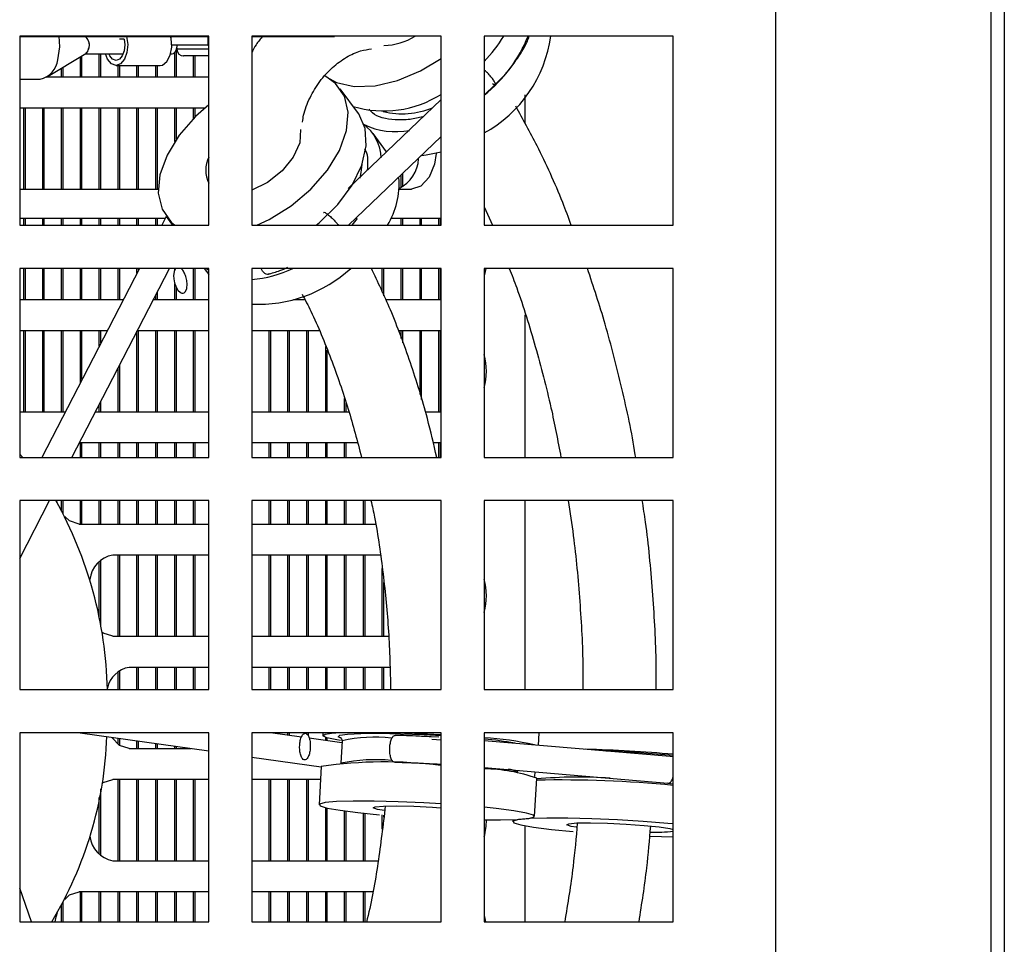
# Model space of a CAD drawing. Units: inches. Extents: x 0 to 118, y 0 to 96.
# Drawn here: x 103 to 105, y 54 to 56 of the extents above; entities that cross this region are included whole.
import ezdxf

# ---------------------------------------------------------------- set-up
doc = ezdxf.new("R2010")
doc.units = ezdxf.units.IN
doc.header["$MEASUREMENT"] = 0

msp = doc.modelspace()

# ---------------------------------------------------------------- linework, layer by layer
at = {"color": 7, "linetype": 'Continuous', "lineweight": 25}
for p, q in [((105.0793, 58.9054), (105.0793, 28.8919)), ((105.049, 29.3847), (105.049, 58.4757)), ((104.549, 56.6997), (104.549, 48.8507)), ((103.2363, 55.8279), (102.7983, 55.8279)), ((102.7983, 55.8279), (102.7983, 55.3899)), ((102.7983, 55.827), (102.8752, 55.827)), ((102.8752, 55.827), (102.8818, 55.827)), ((102.8818, 55.827), (102.8818, 55.8279)), ((102.8818, 55.827), (102.8821, 55.827)), ((102.8821, 55.827), (102.9099, 55.827)), ((102.9099, 55.827), (102.9534, 55.827)), ((102.9514, 55.8259), (102.9495, 55.827)), ((103.0215, 55.827), (102.9496, 55.827)), ((102.9534, 55.827), (103.2363, 55.827)), ((102.9826, 55.827), (102.9826, 55.827)), ((102.9863, 55.827), (102.9863, 55.827)), ((103.0401, 55.821), (103.0297, 55.821)), ((103.1491, 55.8222), (103.1491, 55.827)), ((103.234, 55.827), (103.234, 55.807)), ((103.2363, 55.3899), (103.2363, 55.8279)), ((103.7743, 55.8279), (103.3363, 55.8279)), ((103.3363, 55.8279), (103.3363, 55.3899)), ((103.3363, 55.827), (103.5173, 55.827)), ((103.5173, 55.827), (103.5279, 55.827)), ((103.5279, 55.827), (103.5279, 55.8279)), ((103.7743, 55.3899), (103.7743, 55.8279)), ((104.3123, 55.8279), (103.8743, 55.8279)), ((103.8743, 55.8279), (103.8743, 55.3899)), ((104.3123, 55.3899), (104.3123, 55.8279)), ((103.234, 55.807), (103.1491, 55.807)), ((103.1612, 55.7334), (103.1612, 55.7959)), ((103.1626, 55.8011), (103.1626, 55.7975)), ((103.234, 55.807), (103.2363, 55.807)), ((102.8607, 55.7329), (102.9514, 55.7881)), ((102.9389, 55.7334), (102.9389, 55.7805)), ((102.9426, 55.7334), (102.9426, 55.7827)), ((102.9496, 55.787), (103.0382, 55.787)), ((102.9826, 55.7334), (102.9826, 55.787)), ((102.9863, 55.7334), (102.9863, 55.787)), ((103.148, 55.787), (103.1515, 55.787)), ((103.1575, 55.7334), (103.1575, 55.7898)), ((103.2012, 55.7334), (103.2012, 55.782)), ((103.2049, 55.7334), (103.2049, 55.782)), ((102.8952, 55.7334), (102.8952, 55.7539)), ((102.8989, 55.7334), (102.8989, 55.7562)), ((103.0215, 55.7601), (103.1234, 55.7601)), ((103.0263, 55.7334), (103.0263, 55.7601)), ((103.03, 55.7334), (103.03, 55.7601)), ((103.07, 55.7334), (103.07, 55.7601)), ((103.0737, 55.7334), (103.0737, 55.7601)), ((103.1137, 55.7334), (103.1137, 55.7601)), ((103.1174, 55.7334), (103.1174, 55.7601)), ((102.7983, 55.7285), (102.8456, 55.7285)), ((102.8615, 55.7334), (103.2363, 55.7334)), ((103.5054, 55.7365), (103.513, 55.731)), ((103.5829, 55.6485), (103.5409, 55.7057)), ((103.8743, 55.6912), (103.9001, 55.716)), ((103.7743, 55.6812), (103.5592, 55.4748)), ((103.9693, 55.6253), (103.9693, 55.692)), ((103.2272, 55.6614), (102.7983, 55.6614)), ((102.8078, 55.4734), (102.8078, 55.6614)), ((102.8115, 55.4734), (102.8115, 55.6614)), ((102.8515, 55.4734), (102.8515, 55.6614)), ((102.8552, 55.4734), (102.8552, 55.6614)), ((102.8952, 55.4734), (102.8952, 55.6614)), ((102.8989, 55.4734), (102.8989, 55.6614)), ((102.9389, 55.4734), (102.9389, 55.6614)), ((102.9426, 55.4734), (102.9426, 55.6614)), ((102.9826, 55.4734), (102.9826, 55.6614)), ((102.9863, 55.4734), (102.9863, 55.6614)), ((103.0263, 55.4734), (103.0263, 55.6614)), ((103.03, 55.4734), (103.03, 55.6614)), ((103.07, 55.4734), (103.07, 55.6614)), ((103.0737, 55.4734), (103.0737, 55.6614)), ((103.1137, 55.4734), (103.1137, 55.6614)), ((103.1174, 55.4734), (103.1174, 55.6614)), ((103.1575, 55.5837), (103.1575, 55.6614)), ((103.1612, 55.5891), (103.1612, 55.6614)), ((103.2012, 55.6373), (103.2012, 55.6614)), ((103.2049, 55.641), (103.2049, 55.6614)), ((103.2363, 55.6689), (103.2058, 55.6419)), ((103.5603, 55.3899), (103.7743, 55.5952)), ((103.6479, 55.5599), (103.6168, 55.6022)), ((103.682, 55.4769), (103.682, 55.5067)), ((103.6857, 55.4788), (103.6857, 55.5102)), ((102.7983, 55.4734), (103.1189, 55.4734)), ((103.6773, 55.4734), (103.7058, 55.4734)), ((103.8743, 55.4321), (103.8933, 55.3899)), ((103.1377, 55.4101), (103.1273, 55.3899)), ((103.1378, 55.4099), (103.1525, 55.3899)), ((103.1353, 55.4054), (102.7983, 55.4054)), ((102.7983, 55.3899), (103.2363, 55.3899)), ((102.8078, 55.3899), (102.8078, 55.4054)), ((102.8115, 55.3899), (102.8115, 55.4054)), ((102.8515, 55.3899), (102.8515, 55.4054)), ((102.8552, 55.3899), (102.8552, 55.4054)), ((102.8952, 55.3899), (102.8952, 55.4054)), ((102.8989, 55.3899), (102.8989, 55.4054)), ((102.9389, 55.3899), (102.9389, 55.4054)), ((102.9426, 55.3899), (102.9426, 55.4054)), ((102.9826, 55.3899), (102.9826, 55.4054)), ((102.9863, 55.3899), (102.9863, 55.4054)), ((103.0263, 55.3899), (103.0263, 55.4054)), ((103.03, 55.3899), (103.03, 55.4054)), ((103.07, 55.3899), (103.07, 55.4054)), ((103.0737, 55.3899), (103.0737, 55.4054)), ((103.1137, 55.3899), (103.1137, 55.4054)), ((103.1174, 55.3899), (103.1174, 55.4054)), ((103.3363, 55.3899), (103.7743, 55.3899)), ((103.5804, 55.4054), (103.5675, 55.3899)), ((103.7743, 55.4054), (103.6583, 55.4054)), ((103.682, 55.3899), (103.682, 55.4054)), ((103.6857, 55.3899), (103.6857, 55.4054)), ((103.7257, 55.3899), (103.7257, 55.4054)), ((103.7294, 55.3899), (103.7294, 55.4054)), ((103.7694, 55.3899), (103.7694, 55.4054)), ((103.7731, 55.3899), (103.7731, 55.4054)), ((103.8743, 55.3899), (104.3123, 55.3899)), ((103.2363, 55.2899), (102.7983, 55.2899)), ((102.7983, 55.2899), (102.7983, 54.8519)), ((102.8078, 55.2174), (102.8078, 55.2899)), ((102.8115, 55.2174), (102.8115, 55.2899)), ((103.0756, 55.2899), (102.8494, 54.8519)), ((102.8515, 55.2174), (102.8515, 55.2899)), ((102.8552, 55.2174), (102.8552, 55.2899)), ((102.8952, 55.2174), (102.8952, 55.2899)), ((102.8989, 55.2174), (102.8989, 55.2899)), ((102.9191, 54.8519), (103.1454, 55.2899)), ((102.9389, 55.2174), (102.9389, 55.2899)), ((102.9426, 55.2174), (102.9426, 55.2899)), ((102.9826, 55.2174), (102.9826, 55.2899)), ((102.9863, 55.2174), (102.9863, 55.2899)), ((103.0263, 55.2174), (103.0263, 55.2899)), ((103.03, 55.2174), (103.03, 55.2899)), ((103.07, 55.2791), (103.07, 55.2899)), ((103.0737, 55.2863), (103.0737, 55.2899)), ((103.1575, 55.286), (103.1575, 55.2899)), ((103.2012, 55.2174), (103.2012, 55.2899)), ((103.2049, 55.2174), (103.2049, 55.2899)), ((103.2258, 55.2899), (103.2363, 55.2757)), ((103.2363, 55.2847), (103.2293, 55.2899)), ((103.2363, 54.8519), (103.2363, 55.2899)), ((103.7743, 55.2899), (103.3363, 55.2899)), ((103.3363, 55.2899), (103.3363, 54.8519)), ((103.6383, 55.2347), (103.6383, 55.2899)), ((103.642, 55.2266), (103.642, 55.2899)), ((103.682, 55.2174), (103.682, 55.2899)), ((103.6857, 55.2174), (103.6857, 55.2899)), ((103.7257, 55.2174), (103.7257, 55.2899)), ((103.7294, 55.2174), (103.7294, 55.2899)), ((103.7694, 55.2174), (103.7694, 55.2899)), ((103.7731, 55.2174), (103.7731, 55.2899)), ((103.7743, 54.8519), (103.7743, 55.2899)), ((104.3123, 55.2899), (103.8743, 55.2899)), ((103.8743, 55.2899), (103.8743, 54.8519)), ((104.3123, 54.8519), (104.3123, 55.2899)), ((103.1575, 55.2174), (103.1575, 55.2548)), ((103.1612, 55.2174), (103.1612, 55.2458)), ((103.1137, 55.2174), (103.1137, 55.2287)), ((103.1174, 55.2174), (103.1174, 55.2358)), ((102.7983, 55.2174), (103.0382, 55.2174)), ((103.1079, 55.2174), (103.2363, 55.2174)), ((103.4325, 55.2174), (103.4591, 55.2174)), ((103.6462, 55.2174), (103.7743, 55.2174)), ((103.9693, 54.8519), (103.9693, 55.1825)), ((103.001, 55.1454), (102.7983, 55.1454)), ((102.8078, 54.9574), (102.8078, 55.1454)), ((102.8115, 54.9574), (102.8115, 55.1454)), ((102.8515, 54.9574), (102.8515, 55.1454)), ((102.8552, 54.9574), (102.8552, 55.1454)), ((102.8952, 54.9574), (102.8952, 55.1454)), ((102.8989, 54.9574), (102.8989, 55.1454)), ((102.9389, 55.0253), (102.9389, 55.1454)), ((102.9426, 55.0324), (102.9426, 55.1454)), ((102.9826, 55.1099), (102.9826, 55.1454)), ((102.9863, 55.117), (102.9863, 55.1454)), ((103.07, 54.9574), (103.07, 55.144)), ((103.2363, 55.1454), (103.0708, 55.1454)), ((103.0737, 54.9574), (103.0737, 55.1454)), ((103.1137, 54.9574), (103.1137, 55.1454)), ((103.1174, 54.9574), (103.1174, 55.1454)), ((103.1575, 54.9574), (103.1575, 55.1454)), ((103.1612, 54.9574), (103.1612, 55.1454)), ((103.2012, 54.9574), (103.2012, 55.1454)), ((103.2049, 54.9574), (103.2049, 55.1454)), ((103.4918, 55.1454), (103.3363, 55.1454)), ((103.376, 54.9574), (103.376, 55.1454)), ((103.3797, 54.9574), (103.3797, 55.1454)), ((103.4197, 54.9574), (103.4197, 55.1454)), ((103.4234, 54.9574), (103.4234, 55.1454)), ((103.4634, 54.9574), (103.4634, 55.1454)), ((103.4671, 54.9574), (103.4671, 55.1454)), ((103.7743, 55.1454), (103.6752, 55.1454)), ((103.682, 55.1275), (103.682, 55.1454)), ((103.6857, 55.1177), (103.6857, 55.1454)), ((103.7257, 54.9978), (103.7257, 55.1454)), ((103.7294, 54.9858), (103.7294, 55.1454)), ((103.7694, 54.9574), (103.7694, 55.1454)), ((103.7731, 54.9574), (103.7731, 55.1454)), ((103.5072, 54.9574), (103.5072, 55.109)), ((103.5109, 54.9574), (103.5109, 55.1002)), ((103.03, 54.9574), (103.03, 55.0666)), ((103.0263, 54.9574), (103.0263, 55.0594)), ((102.9826, 54.9574), (102.9826, 54.9748)), ((102.9863, 54.9574), (102.9863, 54.982)), ((103.5509, 54.9574), (103.5509, 54.9886)), ((103.5546, 54.9574), (103.5546, 54.9779)), ((102.7983, 54.9574), (102.9039, 54.9574)), ((102.9736, 54.9574), (103.2363, 54.9574)), ((103.3363, 54.9574), (103.5612, 54.9574)), ((103.7381, 54.9574), (103.7743, 54.9574)), ((103.2363, 54.8854), (102.9364, 54.8854)), ((102.9389, 54.8519), (102.9389, 54.8854)), ((102.9426, 54.8519), (102.9426, 54.8854)), ((102.9826, 54.8519), (102.9826, 54.8854)), ((102.9863, 54.8519), (102.9863, 54.8854)), ((103.0263, 54.8519), (103.0263, 54.8854)), ((103.03, 54.8519), (103.03, 54.8854)), ((103.07, 54.8519), (103.07, 54.8854)), ((103.0737, 54.8519), (103.0737, 54.8854)), ((103.1137, 54.8519), (103.1137, 54.8854)), ((103.1174, 54.8519), (103.1174, 54.8854)), ((103.1575, 54.8519), (103.1575, 54.8854)), ((103.1612, 54.8519), (103.1612, 54.8854)), ((103.2012, 54.8519), (103.2012, 54.8854)), ((103.2049, 54.8519), (103.2049, 54.8854)), ((103.581, 54.8854), (103.3363, 54.8854)), ((103.376, 54.8519), (103.376, 54.8854)), ((103.3797, 54.8519), (103.3797, 54.8854)), ((103.4197, 54.8519), (103.4197, 54.8854)), ((103.4234, 54.8519), (103.4234, 54.8854)), ((103.4634, 54.8519), (103.4634, 54.8854)), ((103.4671, 54.8519), (103.4671, 54.8854)), ((103.5072, 54.8519), (103.5072, 54.8854)), ((103.5109, 54.8519), (103.5109, 54.8854)), ((103.5509, 54.8519), (103.5509, 54.8854)), ((103.5546, 54.8519), (103.5546, 54.8854)), ((103.7743, 54.8854), (103.7564, 54.8854)), ((103.7694, 54.8519), (103.7694, 54.8854)), ((103.7731, 54.8519), (103.7731, 54.8854)), ((102.7983, 54.8596), (102.8059, 54.8519)), ((102.7983, 54.8519), (103.2363, 54.8519)), ((103.3363, 54.8519), (103.7743, 54.8519)), ((103.8743, 54.8519), (104.3123, 54.8519)), ((102.7983, 54.6179), (102.8675, 54.7519)), ((103.2363, 54.7519), (102.7983, 54.7519)), ((102.7983, 54.7519), (102.7983, 54.3139)), ((102.8858, 54.7453), (102.8837, 54.7519)), ((102.8952, 54.7287), (102.8952, 54.7519)), ((102.8989, 54.7218), (102.8989, 54.7519)), ((102.9389, 54.6974), (102.9389, 54.7519)), ((102.9426, 54.6974), (102.9426, 54.7519)), ((102.9826, 54.6974), (102.9826, 54.7519)), ((102.9863, 54.6974), (102.9863, 54.7519)), ((103.0263, 54.6974), (103.0263, 54.7519)), ((103.03, 54.6974), (103.03, 54.7519)), ((103.07, 54.6974), (103.07, 54.7519)), ((103.0737, 54.6974), (103.0737, 54.7519)), ((103.1137, 54.6974), (103.1137, 54.7519)), ((103.1174, 54.6974), (103.1174, 54.7519)), ((103.1575, 54.6974), (103.1575, 54.7519)), ((103.1612, 54.6974), (103.1612, 54.7519)), ((103.2012, 54.6974), (103.2012, 54.7519)), ((103.2049, 54.6974), (103.2049, 54.7519)), ((103.2363, 54.3139), (103.2363, 54.7519)), ((103.7743, 54.7519), (103.3363, 54.7519)), ((103.3363, 54.7519), (103.3363, 54.3139)), ((103.376, 54.6974), (103.376, 54.7519)), ((103.3797, 54.6974), (103.3797, 54.7519)), ((103.4197, 54.6974), (103.4197, 54.7519)), ((103.4234, 54.6974), (103.4234, 54.7519)), ((103.4634, 54.6974), (103.4634, 54.7519)), ((103.4671, 54.6974), (103.4671, 54.7519)), ((103.5072, 54.6974), (103.5072, 54.7519)), ((103.5109, 54.6974), (103.5109, 54.7519)), ((103.5509, 54.6974), (103.5509, 54.7519)), ((103.5546, 54.6974), (103.5546, 54.7519)), ((103.5946, 54.6974), (103.5946, 54.7519)), ((103.5983, 54.6974), (103.5983, 54.7519)), ((103.7743, 54.3139), (103.7743, 54.7519)), ((104.3123, 54.7519), (103.8743, 54.7519)), ((103.8743, 54.7519), (103.8743, 54.3139)), ((103.9693, 54.3139), (103.9693, 54.7519)), ((104.3123, 54.3139), (104.3123, 54.7519)), ((102.9362, 54.6974), (103.2363, 54.6974)), ((103.3363, 54.6974), (103.6227, 54.6974)), ((102.9826, 54.479), (102.9826, 54.6107)), ((102.9863, 54.459), (102.9863, 54.6142)), ((103.2363, 54.6254), (103.0138, 54.6254)), ((103.0263, 54.4374), (103.0263, 54.6254)), ((103.03, 54.4374), (103.03, 54.6254)), ((103.07, 54.4374), (103.07, 54.6254)), ((103.0737, 54.4374), (103.0737, 54.6254)), ((103.1137, 54.4374), (103.1137, 54.6254)), ((103.1174, 54.4374), (103.1174, 54.6254)), ((103.1575, 54.4374), (103.1575, 54.6254)), ((103.1612, 54.4374), (103.1612, 54.6254)), ((103.2012, 54.4374), (103.2012, 54.6254)), ((103.2049, 54.4374), (103.2049, 54.6254)), ((103.6336, 54.6254), (103.3363, 54.6254)), ((103.376, 54.4374), (103.376, 54.6254)), ((103.3797, 54.4374), (103.3797, 54.6254)), ((103.4197, 54.4374), (103.4197, 54.6254)), ((103.4234, 54.4374), (103.4234, 54.6254)), ((103.4634, 54.4374), (103.4634, 54.6254)), ((103.4671, 54.4374), (103.4671, 54.6254)), ((103.5072, 54.4374), (103.5072, 54.6254)), ((103.5109, 54.4374), (103.5109, 54.6254)), ((103.5509, 54.4374), (103.5509, 54.6254)), ((103.5546, 54.4374), (103.5546, 54.6254)), ((103.5946, 54.4374), (103.5946, 54.6254)), ((103.5983, 54.4374), (103.5983, 54.6254)), ((103.6383, 54.4374), (103.6383, 54.5941)), ((103.642, 54.4374), (103.642, 54.5619)), ((103.0138, 54.4374), (103.2363, 54.4374)), ((103.3363, 54.4374), (103.653, 54.4374)), ((103.03, 54.3139), (103.03, 54.3584)), ((103.2363, 54.3654), (103.0519, 54.3654)), ((103.07, 54.3139), (103.07, 54.3654)), ((103.0737, 54.3139), (103.0737, 54.3654)), ((103.1137, 54.3139), (103.1137, 54.3654)), ((103.1174, 54.3139), (103.1174, 54.3654)), ((103.1575, 54.3139), (103.1575, 54.3654)), ((103.1612, 54.3139), (103.1612, 54.3654)), ((103.2012, 54.3139), (103.2012, 54.3654)), ((103.2049, 54.3139), (103.2049, 54.3654)), ((103.6557, 54.3654), (103.3363, 54.3654)), ((103.376, 54.3139), (103.376, 54.3654)), ((103.3797, 54.3139), (103.3797, 54.3654)), ((103.4197, 54.3139), (103.4197, 54.3654)), ((103.4234, 54.3139), (103.4234, 54.3654)), ((103.4634, 54.3139), (103.4634, 54.3654)), ((103.4671, 54.3139), (103.4671, 54.3654)), ((103.5072, 54.3139), (103.5072, 54.3654)), ((103.5109, 54.3139), (103.5109, 54.3654)), ((103.5509, 54.3139), (103.5509, 54.3654)), ((103.5546, 54.3139), (103.5546, 54.3654)), ((103.5946, 54.3139), (103.5946, 54.3654)), ((103.5983, 54.3139), (103.5983, 54.3654)), ((103.6383, 54.3139), (103.6383, 54.3654)), ((103.642, 54.3139), (103.642, 54.3654)), ((103.0263, 54.3139), (103.0263, 54.3557)), ((102.7983, 54.3139), (103.2363, 54.3139)), ((103.3363, 54.3139), (103.7743, 54.3139)), ((103.8743, 54.3139), (104.3123, 54.3139)), ((103.2363, 54.2139), (102.7983, 54.2139)), ((102.7983, 54.2139), (102.7983, 53.7759)), ((102.9385, 54.2139), (103.2363, 54.1716)), ((103.0263, 54.1871), (103.0263, 54.2015)), ((103.03, 54.1844), (103.03, 54.2009)), ((103.2363, 53.7759), (103.2363, 54.2139)), ((103.7743, 54.2139), (103.3363, 54.2139)), ((103.3363, 54.2139), (103.3363, 53.7759)), ((103.4509, 54.2038), (103.3793, 54.2139)), ((103.3797, 54.2139), (103.3797, 54.2139)), ((103.4197, 54.2082), (103.4197, 54.2139)), ((103.4234, 54.2077), (103.4234, 54.2139)), ((103.4634, 54.2108), (103.4634, 54.2139)), ((103.4671, 54.2064), (103.4671, 54.2139)), ((103.5447, 54.1904), (103.4692, 54.2012)), ((103.5009, 54.2139), (103.5006, 54.2074)), ((103.5072, 54.1958), (103.5072, 54.2031)), ((103.5109, 54.1952), (103.5109, 54.2019)), ((103.7694, 54.2076), (103.751, 54.2088)), ((103.7694, 54.2033), (103.7513, 54.2044)), ((103.7743, 53.7759), (103.7743, 54.2139)), ((104.3123, 54.2139), (103.8743, 54.2139)), ((103.8743, 54.2139), (103.8743, 53.7759)), ((104.0001, 54.1847), (104.0017, 54.2139)), ((104.3123, 53.7759), (104.3123, 54.2139)), ((103.0519, 54.1774), (103.1955, 54.1774)), ((103.07, 54.1774), (103.07, 54.1952)), ((103.0737, 54.1774), (103.0737, 54.1947)), ((103.1137, 54.1774), (103.1137, 54.189)), ((103.1174, 54.1774), (103.1174, 54.1885)), ((103.1575, 54.1774), (103.1575, 54.1828)), ((103.1612, 54.1774), (103.1612, 54.1823)), ((103.545, 54.1951), (103.5422, 54.1433)), ((104.3052, 54.1586), (103.8743, 54.1955)), ((103.3363, 54.1574), (103.4967, 54.1346)), ((104.2339, 54.1673), (104.1995, 54.1695)), ((104.3123, 54.1579), (104.305, 54.1586)), ((103.4967, 54.1357), (103.4919, 54.0471)), ((103.8743, 54.1333), (104.2999, 54.0968)), ((103.2363, 54.1054), (103.0138, 54.1054)), ((103.0263, 53.9174), (103.0263, 54.1054)), ((103.03, 53.9174), (103.03, 54.1054)), ((103.07, 53.9174), (103.07, 54.1054)), ((103.0737, 53.9174), (103.0737, 54.1054)), ((103.1137, 53.9174), (103.1137, 54.1054)), ((103.1174, 53.9174), (103.1174, 54.1054)), ((103.1575, 53.9174), (103.1575, 54.1054)), ((103.1612, 53.9174), (103.1612, 54.1054)), ((103.2012, 53.9174), (103.2012, 54.1054)), ((103.2049, 53.9174), (103.2049, 54.1054)), ((103.4951, 54.1054), (103.3363, 54.1054)), ((103.376, 53.9174), (103.376, 54.1054)), ((103.3797, 53.9174), (103.3797, 54.1054)), ((103.4197, 53.9174), (103.4197, 54.1054)), ((103.4234, 53.9174), (103.4234, 54.1054)), ((103.4634, 53.9174), (103.4634, 54.1054)), ((103.4671, 53.9174), (103.4671, 54.1054)), ((103.9516, 54.1212), (103.9519, 54.1266)), ((103.9917, 54.1232), (103.9912, 54.1125)), ((103.9912, 54.0202), (103.996, 54.1088)), ((102.9863, 53.9287), (102.9863, 54.0839)), ((104.2997, 54.0968), (104.3123, 54.0957)), ((102.9826, 53.9322), (102.9826, 54.0639)), ((103.5072, 53.9174), (103.5072, 54.0403)), ((103.5109, 53.9174), (103.5109, 54.0394)), ((103.5509, 53.9174), (103.5509, 54.0327)), ((103.5546, 53.9174), (103.5546, 54.0322)), ((103.5946, 53.9174), (103.5946, 54.0276)), ((103.5983, 53.9174), (103.5983, 54.0272)), ((103.6383, 53.9901), (103.6383, 54.0235)), ((103.642, 54.0184), (103.642, 54.0232)), ((103.9407, 54.0126), (103.9405, 54.0078)), ((103.9693, 53.7759), (103.9693, 53.9984)), ((104.2584, 53.9741), (104.3123, 53.9728)), ((103.0138, 53.9174), (103.2363, 53.9174)), ((103.3363, 53.9174), (103.6288, 53.9174)), ((102.8259, 53.7759), (102.7983, 53.8537)), ((103.2363, 53.8454), (102.9362, 53.8454)), ((102.9389, 53.7759), (102.9389, 53.8454)), ((102.9426, 53.7759), (102.9426, 53.8454)), ((102.9826, 53.7759), (102.9826, 53.8454)), ((102.9863, 53.7759), (102.9863, 53.8454)), ((103.0263, 53.7759), (103.0263, 53.8454)), ((103.03, 53.7759), (103.03, 53.8454)), ((103.07, 53.7759), (103.07, 53.8454)), ((103.0737, 53.7759), (103.0737, 53.8454)), ((103.1137, 53.7759), (103.1137, 53.8454)), ((103.1174, 53.7759), (103.1174, 53.8454)), ((103.1575, 53.7759), (103.1575, 53.8454)), ((103.1612, 53.7759), (103.1612, 53.8454)), ((103.2012, 53.7759), (103.2012, 53.8454)), ((103.2049, 53.7759), (103.2049, 53.8454)), ((103.6155, 53.8454), (103.3363, 53.8454)), ((103.376, 53.7759), (103.376, 53.8454)), ((103.3797, 53.7759), (103.3797, 53.8454)), ((103.4197, 53.7759), (103.4197, 53.8454)), ((103.4234, 53.7759), (103.4234, 53.8454)), ((103.4634, 53.7759), (103.4634, 53.8454)), ((103.4671, 53.7759), (103.4671, 53.8454)), ((103.5072, 53.7759), (103.5072, 53.8454)), ((103.5109, 53.7759), (103.5109, 53.8454)), ((103.5509, 53.7759), (103.5509, 53.8454)), ((103.5546, 53.7759), (103.5546, 53.8454)), ((103.5946, 53.7759), (103.5946, 53.8454)), ((103.5983, 53.7759), (103.5983, 53.8454)), ((102.8952, 53.7759), (102.8952, 53.8142)), ((102.8989, 53.7759), (102.8989, 53.821)), ((102.7983, 53.7759), (103.2363, 53.7759)), ((103.3363, 53.7759), (103.7743, 53.7759)), ((103.8743, 53.7759), (104.3123, 53.7759))]:
    msp.add_line(p, q, dxfattribs=at)
at = {"color": 27, "linetype": 'Continuous', "lineweight": 25}
for p, q in [((102.8752, 55.8279), (102.8752, 55.827)), ((102.8821, 55.8279), (102.8821, 55.827)), ((102.9099, 55.8279), (102.9099, 55.827)), ((102.9534, 55.8279), (102.9534, 55.827)), ((103.5173, 55.8279), (103.5173, 55.827)), ((103.2363, 55.7975), (103.1626, 55.7975)), ((103.7743, 54.1967), (103.7533, 54.1979))]:
    msp.add_line(p, q, dxfattribs=at)
at = {"color": 7, "linetype": 'Continuous', "lineweight": 25, "flags": 128}
for points in [[(102.8866, 55.7732), (102.891, 55.8029), (102.8894, 55.8279)], [(103.046, 55.827), (103.0486, 55.8088), (103.0468, 55.7903), (103.041, 55.7745), (103.0321, 55.7638), (103.0215, 55.7601), (103.0108, 55.7638), (103.0019, 55.7745), (102.9969, 55.787)], [(103.0401, 55.821), (103.0418, 55.8075), (103.0403, 55.7939), (103.036, 55.7823), (103.0293, 55.7745), (103.0215, 55.7718), (103.0136, 55.7745), (103.007, 55.7823), (103.0047, 55.787)], [(103.1234, 55.7601), (103.1291, 55.7611), (103.1395, 55.7692), (103.147, 55.7839), (103.1504, 55.8027), (103.1491, 55.8222)], [(103.1515, 55.787), (103.1548, 55.7878), (103.1588, 55.7915), (103.1617, 55.7975), (103.163, 55.805), (103.1631, 55.807)], [(103.5165, 55.7287), (103.5321, 55.7209), (103.5735, 55.7112), (103.6217, 55.7125), (103.6738, 55.7248), (103.7269, 55.7475), (103.7743, 55.7765)], [(103.3473, 55.3899), (103.3761, 55.4034), (103.427, 55.435), (103.4729, 55.4737), (103.511, 55.5174), (103.5391, 55.5633), (103.5556, 55.609), (103.5595, 55.6517), (103.5507, 55.6889), (103.5295, 55.7185), (103.5072, 55.7342)], [(103.2058, 55.6419), (103.1677, 55.5983), (103.1396, 55.5523), (103.1231, 55.5067), (103.1191, 55.464), (103.128, 55.4268), (103.1491, 55.3972), (103.1578, 55.3899)], [(103.4849, 55.3899), (103.4927, 55.3964), (103.535, 55.4379), (103.5684, 55.483), (103.5909, 55.5292), (103.6012, 55.5737), (103.5987, 55.6139), (103.5836, 55.6476), (103.5829, 55.6485)], [(103.4485, 55.612), (103.4487, 55.6113), (103.4469, 55.5809), (103.4321, 55.5478), (103.4061, 55.5158), (103.3721, 55.4889), (103.336, 55.471)], [(103.7632, 55.5561), (103.7592, 55.5315), (103.7467, 55.501), (103.7279, 55.4806), (103.7058, 55.4734)], [(103.7743, 55.5589), (103.7396, 55.5518), (103.7294, 55.5506)], [(103.1595, 55.2899), (103.159, 55.2894), (103.1558, 55.2824), (103.1547, 55.2725), (103.1551, 55.2665), (103.156, 55.2603), (103.1576, 55.2542), (103.1597, 55.2484), (103.1647, 55.2395), (103.1705, 55.2337), (103.1737, 55.2323), (103.1767, 55.2321), (103.1795, 55.2332), (103.1819, 55.2355), (103.1851, 55.2425), (103.1851, 55.2425)], [(103.8778, 55.2899), (103.875, 55.2755), (103.8743, 55.2728)], [(102.9362, 54.6974), (102.914, 54.7046), (102.9025, 54.715)], [(103.0138, 54.4374), (102.9916, 54.4446), (102.9883, 54.447)], [(103.0519, 54.1774), (103.0298, 54.1846), (103.0127, 54.2022)], [(103.5413, 54.1958), (103.5326, 54.1972), (103.5096, 54.2023), (103.5007, 54.2069), (103.5062, 54.2107), (103.526, 54.2136), (103.5304, 54.2139)], [(103.6895, 54.2139), (103.7131, 54.213), (103.7732, 54.2099), (103.7743, 54.2098)], [(102.9883, 54.0959), (102.9916, 54.0983), (103.0138, 54.1054)], [(103.7743, 54.0489), (103.7345, 54.0512), (103.675, 54.0538), (103.6193, 54.0552), (103.5708, 54.0553), (103.5322, 54.0542), (103.5057, 54.0519), (103.493, 54.0485), (103.4947, 54.0443), (103.5108, 54.0394), (103.5403, 54.0342), (103.5814, 54.029), (103.6319, 54.024)], [(103.643, 54.0336), (103.6275, 54.0362), (103.6171, 54.0397), (103.6216, 54.0424), (103.6407, 54.0441), (103.6719, 54.0445), (103.7115, 54.0436), (103.7548, 54.0415), (103.773, 54.0402)], [(103.8743, 54.0119), (103.9124, 54.0119), (103.951, 54.013), (103.9774, 54.0153), (103.9902, 54.0187), (103.9884, 54.0229), (103.9724, 54.0278), (103.9429, 54.033), (103.9017, 54.0382), (103.8743, 54.0411)], [(104.3123, 54.0028), (104.2998, 54.0039), (104.2429, 54.0083), (104.183, 54.0119), (104.1235, 54.0145), (104.0678, 54.0159), (104.0193, 54.016), (103.9807, 54.0149), (103.9542, 54.0126), (103.9415, 54.0092), (103.9432, 54.005), (103.9593, 54.0002), (103.9888, 53.995), (104.0299, 53.9897), (104.0804, 53.9848), (104.0804, 53.9848)], [(104.0875, 53.9949), (104.076, 53.997), (104.0656, 54.0004), (104.0701, 54.0031), (104.0892, 54.0048), (104.1204, 54.0052), (104.16, 54.0043), (104.2033, 54.0022), (104.2449, 53.9991), (104.28, 53.9955), (104.3042, 53.9917), (104.3123, 53.9896)], [(102.9025, 53.8278), (102.914, 53.8383), (102.9362, 53.8454)], [(102.8803, 53.7759), (102.8827, 53.7874), (102.8858, 53.7976)], [(103.8743, 53.7901), (103.875, 53.7874), (103.8774, 53.7759)]]:
    msp.add_lwpolyline(points, dxfattribs=at)
at = {"color": 27, "linetype": 'Continuous', "lineweight": 25, "flags": 128}
for points in [[(103.5869, 55.4987), (103.5897, 55.5118), (103.5913, 55.5304)], [(103.5423, 54.2015), (103.5362, 54.2045), (103.5397, 54.2081), (103.5575, 54.2108), (103.5885, 54.2124), (103.6304, 54.2127), (103.6806, 54.2117), (103.7355, 54.2095), (103.7743, 54.2074)]]:
    msp.add_lwpolyline(points, dxfattribs=at)
at = {"color": 7, "linetype": 'Continuous', "lineweight": 25}
for centre, radius, start, end in [((102.9346, 55.807), 0.0253, 311.7958, 48.2042), ((102.9355, 55.8075), 0.0243, 338.0564, 48.9923), ((103.0806, 55.8086), 0.0698, 11.2094, 15.2581), ((103.6365, 55.9559), 0.1499, 272.0891, 301.3576), ((103.6307, 56.005), 0.3389, 315.9361, 328.5098), ((103.6719, 55.9484), 0.3271, 308.2173, 338.3822), ((103.7298, 55.8683), 0.3014, 298.635, 352.3017), ((102.9427, 55.801), 0.0155, 304.0949, 350.3961), ((103.1781, 55.7975), 0.0155, 180, 270), ((102.836, 55.7785), 0.0509, 280.9417, 354.0698), ((103.642, 55.9018), 0.2471, 253.2159, 302.3767), ((103.5374, 55.5439), 0.0982, 1.0083, 54.3846), ((103.6695, 55.7769), 0.1703, 244.4484, 280.7345), ((103.2985, 55.5176), 0.0692, 154.012, 205.988), ((103.6398, 55.5489), 0.0828, 297.0792, 356.5975), ((103.4957, 55.4849), 0.1815, 328.447, 4.63), ((103.3507, 55.524), 0.3174, 267.3429, 312.4861), ((103.3056, 55.5613), 0.2991, 275.8923, 294.8709), ((103.7333, 55.0514), 0.1462, 344.6666, 15.3334), ((102.0624, 54.2926), 0.9394, 1.3034, 29.2745), ((103.0255, 54.5612), 0.0653, 100.3875, 173.2068), ((103.7333, 54.5314), 0.1462, 344.6666, 15.3334), ((103.0624, 54.3039), 0.0624, 99.6201, 167.5918), ((102.1095, 54.2369), 0.8914, 328.8608, 357.9576), ((103.8318, 53.4862), 0.7174, 77.1797, 86.6045), ((104.015, 50.749), 3.4279, 85.0254, 88.4218), ((103.643, 53.1261), 1.0202, 82.6731, 98.2449), ((103.869, 53.7427), 0.3875, 70.8741, 89.2258), ((104.0467, 51.3049), 2.7996, 84.5575, 91.0436), ((103.7344, 54.011), 0.145, 344.7254, 0.3626), ((103.0255, 53.9817), 0.0653, 186.7932, 259.6125), ((104.271, 54.2904), 0.3072, 267.7804, 277.7149)]:
    msp.add_arc(centre, radius, start, end, dxfattribs=at)
at = {"color": 27, "linetype": 'Continuous', "lineweight": 25}
for centre, radius, start, end in [((103.6844, 55.8321), 0.1841, 256.2507, 292.5181), ((103.6208, 53.8693), 0.3344, 83.3994, 103.111), ((103.7974, 53.3729), 0.83, 79.7386, 84.6882), ((103.6227, 53.7465), 0.4049, 84.7889, 101.4683), ((104.0472, 51.3342), 2.8394, 84.643, 87.8048), ((103.9308, 54.0967), 0.0321, 49.7163, 92.0135), ((104.0914, 53.053), 1.0581, 85.9506, 95.1783)]:
    msp.add_arc(centre, radius, start, end, dxfattribs=at)
at = {"color": 7, "linetype": 'Continuous', "lineweight": 25}
for points, knots in [([(103.3616, 55.8279), (103.3561, 55.8216), (103.3461, 55.8101), (103.3391, 55.7965), (103.336, 55.7905)], [0, 0, 0, 0, 0.554735, 1, 1, 1, 1]), ([(103.8999, 55.7162), (103.9041, 55.7202), (103.9168, 55.7322), (103.9363, 55.7549), (103.9573, 55.7845), (103.9719, 55.8094), (103.9774, 55.8241), (103.9788, 55.8279)], [0, 0, 0, 0, 0.117303, 0.359124, 0.623705, 0.903148, 1, 1, 1, 1]), ([(103.4536, 55.629), (103.4543, 55.6342), (103.4565, 55.6525), (103.4698, 55.6856), (103.4925, 55.7237), (103.5221, 55.7563), (103.555, 55.7804), (103.587, 55.7951), (103.6049, 55.7973), (103.613, 55.7983)], [0, 0, 0, 0, 0.0645325, 0.2264405, 0.3877958, 0.5486539, 0.7085094, 0.8676316, 1, 1, 1, 1]), ([(103.2363, 55.782), (103.2334, 55.782), (103.2264, 55.782), (103.2157, 55.782), (103.2019, 55.782), (103.1878, 55.782), (103.1801, 55.782), (103.1778, 55.782), (103.1782, 55.782), (103.1782, 55.782)], [0, 0, 0, 0, 0.094598, 0.226652, 0.358936, 0.601853, 0.84477, 0.976824, 1, 1, 1, 1]), ([(104.0762, 55.3899), (104.0696, 55.4075), (104.0457, 55.4714), (104.0032, 55.564), (103.9645, 55.6351), (103.948, 55.6654)], [0, 0, 0, 0, 0.179007, 0.650163, 1, 1, 1, 1]), ([(103.3736, 55.2766), (103.3827, 55.2789), (103.3981, 55.2829), (103.4134, 55.2896), (103.4197, 55.2923)], [0, 0, 0, 0, 0.590333, 1, 1, 1, 1]), ([(103.1851, 55.2425), (103.1856, 55.2457), (103.1864, 55.2506), (103.1859, 55.2584), (103.185, 55.2646), (103.1834, 55.2708), (103.1807, 55.2782), (103.1767, 55.2856), (103.1732, 55.2886), (103.1717, 55.2899)], [0, 0, 0, 0, 0.201627, 0.311147, 0.421033, 0.530553, 0.640439, 0.842066, 1, 1, 1, 1]), ([(103.376, 55.2774), (103.3756, 55.2771), (103.3745, 55.276), (103.3713, 55.2754), (103.3666, 55.277), (103.3612, 55.2822), (103.3584, 55.2876), (103.3572, 55.2899)], [0, 0, 0, 0, 0.078234, 0.22936, 0.516138, 0.78449, 1, 1, 1, 1]), ([(103.7644, 54.8519), (103.7575, 54.8821), (103.7403, 54.9572), (103.7043, 55.0716), (103.6612, 55.1884), (103.628, 55.2583), (103.6131, 55.2899)], [0, 0, 0, 0, 0.192027, 0.477784, 0.763823, 1, 1, 1, 1]), ([(103.9324, 55.2899), (103.9382, 55.275), (103.9608, 55.2169), (103.9934, 55.109), (104.0282, 54.9779), (104.0448, 54.8904), (104.0522, 54.8519)], [0, 0, 0, 0, 0.11062, 0.429847, 0.749261, 1, 1, 1, 1]), ([(104.2254, 54.8519), (104.2251, 54.854), (104.2169, 54.9083), (104.1938, 55.0119), (104.1576, 55.1567), (104.1276, 55.2471), (104.1134, 55.2899)], [0, 0, 0, 0, 0.013537, 0.353582, 0.693801, 1, 1, 1, 1]), ([(103.4528, 55.2298), (103.4596, 55.2168), (103.4839, 55.17), (103.52, 55.081), (103.5598, 54.9683), (103.5804, 54.8895), (103.5903, 54.8519)], [0, 0, 0, 0, 0.116727, 0.420113, 0.723706, 1, 1, 1, 1]), ([(103.6121, 54.7519), (103.6149, 54.7391), (103.6269, 54.6839), (103.6409, 54.5825), (103.6542, 54.449), (103.6565, 54.3589), (103.6576, 54.3139)], [0, 0, 0, 0, 0.091579, 0.394495, 0.697579, 1, 1, 1, 1]), ([(104.0687, 54.7519), (104.0729, 54.7249), (104.0849, 54.6481), (104.0963, 54.5185), (104.1035, 54.3991), (104.1031, 54.3308), (104.103, 54.3139)], [0, 0, 0, 0, 0.188984, 0.537341, 0.885786, 1, 1, 1, 1]), ([(104.2729, 54.3139), (104.2729, 54.3367), (104.2732, 54.4131), (104.2649, 54.5427), (104.254, 54.6663), (104.2432, 54.7352), (104.2406, 54.7519)], [0, 0, 0, 0, 0.154182, 0.518469, 0.882811, 1, 1, 1, 1]), ([(103.4575, 54.1509), (103.459, 54.151), (103.4615, 54.1511), (103.4645, 54.1544), (103.4667, 54.158), (103.4686, 54.1625), (103.4704, 54.1694), (103.4717, 54.1791), (103.4715, 54.1892), (103.4704, 54.1967), (103.4691, 54.2019), (103.4673, 54.2064), (103.4647, 54.2107), (103.4608, 54.2134), (103.4568, 54.2124), (103.4537, 54.2093), (103.4516, 54.2057), (103.4497, 54.2011), (103.4478, 54.1942), (103.4466, 54.1845), (103.4468, 54.1745), (103.4479, 54.1669), (103.4492, 54.1617), (103.4509, 54.1573), (103.4536, 54.1528), (103.4559, 54.1517), (103.4575, 54.1509)], [0, 0, 0, 0, 0.059861, 0.092376, 0.125, 0.157515, 0.190139, 0.25, 0.309861, 0.342376, 0.375, 0.407515, 0.440139, 0.5, 0.559861, 0.592376, 0.625, 0.657515, 0.690139, 0.75, 0.809861, 0.842376, 0.875, 0.907515, 0.940139, 1, 1, 1, 1]), ([(103.5438, 54.2014), (103.5429, 54.2017), (103.5413, 54.2023), (103.5422, 54.2021), (103.545, 54.1989), (103.5447, 54.1962), (103.5446, 54.1953)], [0, 0, 0, 0, 0.3907578, 0.6847844, 0.8970923, 1, 1, 1, 1]), ([(103.6654, 54.146), (103.6645, 54.1463), (103.6629, 54.147), (103.6607, 54.1497), (103.6589, 54.1533), (103.657, 54.1593), (103.6555, 54.1681), (103.6554, 54.1795), (103.6567, 54.1906), (103.6591, 54.1985), (103.6616, 54.2035), (103.6638, 54.2062), (103.666, 54.2078), (103.6674, 54.2077), (103.668, 54.2077)], [0, 0, 0, 0, 0.070925, 0.139762, 0.206487, 0.271288, 0.394255, 0.509322, 0.624141, 0.747062, 0.811808, 0.878753, 0.947604, 1, 1, 1, 1]), ([(103.7513, 54.2044), (103.7454, 54.2047), (103.7335, 54.2053), (103.7122, 54.2063), (103.69, 54.2072), (103.6746, 54.2076), (103.668, 54.2078)], [0, 0, 0, 0, 0.207714, 0.419935, 0.755929, 1, 1, 1, 1]), ([(103.6663, 54.1458), (103.6688, 54.1458), (103.678, 54.1455), (103.6926, 54.145), (103.7084, 54.1444), (103.7198, 54.1439), (103.7325, 54.1433), (103.7472, 54.1425), (103.762, 54.1417), (103.7703, 54.1412), (103.7731, 54.141)], [0, 0, 0, 0, 0.074539, 0.272395, 0.415652, 0.518174, 0.591108, 0.767968, 0.921963, 1, 1, 1, 1]), ([(103.6453, 54.044), (103.6399, 53.9998), (103.6292, 53.9115), (103.6136, 53.8221), (103.6024, 53.7783), (103.6018, 53.7759)], [0, 0, 0, 0, 0.486425, 0.972705, 1, 1, 1, 1]), ([(104.0901, 54.0046), (104.0871, 53.971), (104.0803, 53.8938), (104.0679, 53.8184), (104.0609, 53.7759)], [0, 0, 0, 0, 0.435477, 1, 1, 1, 1]), ([(104.233, 53.7759), (104.2396, 53.8175), (104.2512, 53.8906), (104.2574, 53.9653), (104.2601, 53.9976)], [0, 0, 0, 0, 0.568506, 1, 1, 1, 1])]:
    msp.add_open_spline(points, degree=3, knots=knots, dxfattribs=at)
at = {"color": 27, "linetype": 'Continuous', "lineweight": 25}
for points, knots in [([(103.8933, 55.7185), (103.8952, 55.7174), (103.899, 55.7152), (103.901, 55.7162), (103.8998, 55.7203), (103.8953, 55.7274), (103.8883, 55.736), (103.8807, 55.7441), (103.8761, 55.7483), (103.8743, 55.75)], [0, 0, 0, 0, 0.150212, 0.300425, 0.450636, 0.600847, 0.751058, 0.901268, 1, 1, 1, 1]), ([(103.7324, 55.641), (103.7223, 55.6386), (103.6997, 55.6333), (103.6582, 55.6336), (103.6225, 55.64), (103.6103, 55.6559), (103.6081, 55.6588)], [0, 0, 0, 0, 0.195825, 0.441195, 0.897004, 1, 1, 1, 1]), ([(103.5973, 55.5659), (103.5975, 55.5657), (103.6034, 55.5589), (103.605, 55.5416), (103.6039, 55.5244), (103.6035, 55.5173)], [0, 0, 0, 0, 0.016251, 0.592239, 1, 1, 1, 1]), ([(103.5022, 55.4193), (103.5025, 55.4196), (103.5034, 55.4204), (103.5083, 55.4177), (103.5158, 55.412), (103.5243, 55.4039), (103.5319, 55.396), (103.5354, 55.3916), (103.5367, 55.3899)], [0, 0, 0, 0, 0.127853, 0.317678, 0.507505, 0.697332, 0.887159, 1, 1, 1, 1]), ([(104.298, 54.0979), (104.2989, 54.0974), (104.3015, 54.096), (104.3061, 54.0991), (104.3102, 54.1046), (104.3118, 54.1099), (104.3123, 54.1116)], [0, 0, 0, 0, 0.19386, 0.519636, 0.845414, 1, 1, 1, 1])]:
    msp.add_open_spline(points, degree=3, knots=knots, dxfattribs=at)

doc.saveas('drawing.dxf')
